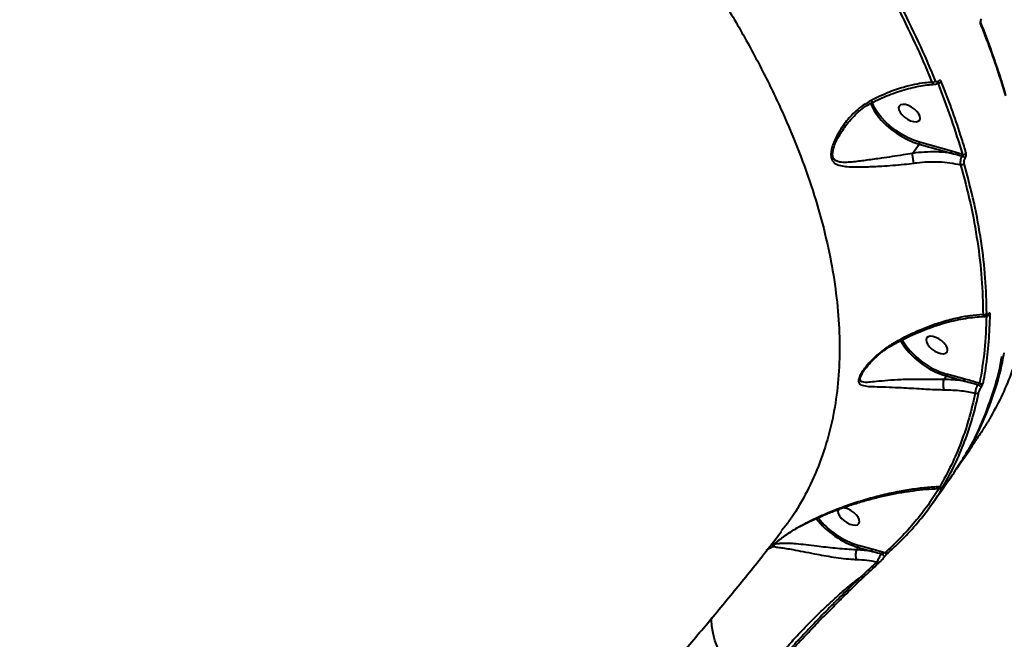
# Model space of a CAD drawing. Units: millimetres. Extents: x -36015 to -13527, y -30042 to -12977.
# Drawn here: x -28804 to -28447, y -21380 to -21155 of the extents above; entities that cross this region are included whole.
import ezdxf

# ---------------------------------------------------------------- set-up
doc = ezdxf.new("R2010")
doc.units = ezdxf.units.MM
doc.styles.add('style1', font='arialbd_0.ttf', dxfattribs={"width": 0.8})
doc.dimstyles.new('1-50', dxfattribs={"dimtxt": 1100, "dimasz": 200, "dimexe": 100, "dimexo": 0, "dimgap": 300, "dimtad": 1, "dimtxsty": 'style1', "dimcen": 300, "dimclrd": 7, "dimclre": 7, "dimclrt": 7, "dimadec": 1, "dimazin": 2, "dimtfac": 1, "dimtmove": 0, "dimatfit": 2, "dimfxl": 0, "dimlwd": 25, "dimlwe": 18, "dimarcsym": 0})

# ---------------------------------------------------------------- blocks, each defined once
blk = doc.blocks.new('*D10')
at = {"color": 7, "lineweight": 18, "transparency": 16777216}
for p, q in [((-30341.59, -20508.13), (-30341.59, -28143.5)), ((-20242.35, -21885.84), (-20242.35, -28143.5))]:
    blk.add_line(p, q, dxfattribs=at)
at = {"color": 7, "lineweight": 25, "transparency": 16777216}
blk.add_line((-30141.59, -28043.5), (-20442.35, -28043.5), dxfattribs=at)
at = {"color": 7, "transparency": 16777216}
for points in [[(-30141.59, -28010.17), (-30141.59, -28076.83), (-30341.59, -28043.5)], [(-20442.35, -28010.17), (-20442.35, -28076.83), (-20242.35, -28043.5)]]:
    blk.add_solid(points, dxfattribs=at)
at = {"layer": 'Defpoints', "color": 0, "transparency": 16777216}
for p in [(-30341.59, -20508.13), (-20242.35, -21885.84), (-20242.35, -28043.5)]:
    blk.add_point(p, dxfattribs=at)
at = {"color": 7, "transparency": 16777216, "insert": (-25587.5, -27181.87), "char_height": 1100, "attachment_point": 5, "style": 'style1'}
blk.add_mtext('10100', dxfattribs=at)
blk = doc.blocks.new('*D11')
at = {"color": 7, "lineweight": 18, "transparency": 16777216}
for p, q in [((-23569.12, -14693.67), (-32503.5, -14693.67)), ((-29073.52, -24753.06), (-32503.5, -24753.06))]:
    blk.add_line(p, q, dxfattribs=at)
at = {"color": 7, "lineweight": 25, "transparency": 16777216}
blk.add_line((-32403.5, -24553.06), (-32403.5, -14893.67), dxfattribs=at)
at = {"color": 7, "transparency": 16777216}
for points in [[(-32436.83, -14893.67), (-32370.17, -14893.67), (-32403.5, -14693.67)], [(-32436.83, -24553.06), (-32370.17, -24553.06), (-32403.5, -24753.06)]]:
    blk.add_solid(points, dxfattribs=at)
at = {"layer": 'Defpoints', "color": 0, "transparency": 16777216}
for p in [(-32403.5, -14693.67), (-23569.12, -14693.67), (-29073.52, -24753.06)]:
    blk.add_point(p, dxfattribs=at)
at = {"color": 7, "transparency": 16777216, "insert": (-33265.13, -19234.5), "char_height": 1100, "attachment_point": 5, "rotation": 90, "style": 'style1'}
blk.add_mtext('10100', dxfattribs=at)
blk = doc.blocks.new('*D12')
at = {"color": 7, "lineweight": 18, "transparency": 16777216}
for p, q in [((-31875.93, -20660), (-31875.93, -30041.5)), ((-18161.96, -21969.19), (-18161.96, -30041.5))]:
    blk.add_line(p, q, dxfattribs=at)
at = {"color": 7, "lineweight": 25, "transparency": 16777216}
blk.add_line((-31675.93, -29941.5), (-18361.96, -29941.5), dxfattribs=at)
at = {"color": 7, "transparency": 16777216}
for points in [[(-31675.93, -29908.17), (-31675.93, -29974.83), (-31875.93, -29941.5)], [(-18361.96, -29908.17), (-18361.96, -29974.83), (-18161.96, -29941.5)]]:
    blk.add_solid(points, dxfattribs=at)
at = {"layer": 'Defpoints', "color": 0, "transparency": 16777216}
for p in [(-31875.93, -20660), (-18161.96, -21969.19), (-18161.96, -29941.5)]:
    blk.add_point(p, dxfattribs=at)
at = {"color": 7, "transparency": 16777216, "insert": (-25607, -29079.87), "char_height": 1100, "attachment_point": 5, "style": 'style1'}
blk.add_mtext('13700', dxfattribs=at)
blk = doc.blocks.new('*D13')
at = {"color": 7, "lineweight": 18, "transparency": 16777216}
for p, q in [((-23378.37, -12976.92), (-34532, -12976.92)), ((-27207.5, -26253.06), (-34532, -26253.06))]:
    blk.add_line(p, q, dxfattribs=at)
at = {"color": 7, "lineweight": 25, "transparency": 16777216}
blk.add_line((-34432, -13176.92), (-34432, -26053.06), dxfattribs=at)
at = {"color": 7, "transparency": 16777216}
for points in [[(-34465.33, -13176.92), (-34398.67, -13176.92), (-34432, -12976.92)], [(-34465.33, -26053.06), (-34398.67, -26053.06), (-34432, -26253.06)]]:
    blk.add_solid(points, dxfattribs=at)
at = {"layer": 'Defpoints', "color": 0, "transparency": 16777216}
for p in [(-23378.37, -12976.92), (-34432, -26253.06), (-27207.5, -26253.06)]:
    blk.add_point(p, dxfattribs=at)
at = {"color": 7, "transparency": 16777216, "insert": (-35293.63, -19256), "char_height": 1100, "attachment_point": 5, "rotation": 90, "style": 'style1'}
blk.add_mtext('13300', dxfattribs=at)

msp = doc.modelspace()

# ---------------------------------------------------------------- linework, layer by layer
at = {"color": 7, "linetype": 'Continuous', "lineweight": 40}
for p, q in [((-28455.485, -21155.33), (-28455.489, -21155.339)), ((-28505.645, -21195.342), (-28505.322, -21194.867)), ((-28480.37, -21203.754), (-28478.058, -21200.391)), ((-28478.058, -21200.391), (-28466.36, -21203.682)), ((-28466.229, -21202.996), (-28477.927, -21199.704)), ((-28462.31, -21204.12), (-28466.229, -21202.996)), ((-28461.391, -21285.576), (-28468, -21283.716)), ((-28469.005, -21285.675), (-28469.007, -21285.678)), ((-28469.005, -21285.675), (-28468.13, -21284.403)), ((-28468.13, -21284.403), (-28461.522, -21286.262)), ((-28469.221, -21324.504), (-28469.037, -21324.246)), ((-28530.22, -21345.31), (-28530.236, -21345.11)), ((-28500.634, -21347.385), (-28500.635, -21347.388)), ((-28500.634, -21347.385), (-28500.061, -21346.552)), ((-28495.317, -21347.886), (-28500.634, -21347.385)), ((-28500.061, -21346.552), (-28495.317, -21347.886)), ((-28495.187, -21347.2), (-28499.931, -21345.865)), ((-28490.484, -21348.544), (-28495.187, -21347.2))]:
    msp.add_line(p, q, dxfattribs=at)
at = {"color": 7, "linetype": 'Continuous', "lineweight": 40, "flags": 128}
for points in [[(-28495.649, -21185.586), (-28495.206, -21186.694), (-28494.314, -21188.364), (-28493.153, -21190.06), (-28491.746, -21191.744), (-28490.124, -21193.381), (-28488.322, -21194.934), (-28486.379, -21196.372), (-28484.336, -21197.662), (-28482.239, -21198.777), (-28480.131, -21199.693), (-28478.058, -21200.391)], [(-28477.927, -21199.704), (-28480.05, -21198.984), (-28482.208, -21198.029), (-28484.35, -21196.861), (-28486.423, -21195.508), (-28488.379, -21194.005), (-28490.171, -21192.385), (-28491.755, -21190.689), (-28493.094, -21188.956), (-28494.155, -21187.228), (-28494.913, -21185.548), (-28495.027, -21185.217)], [(-28478.319, -21192.146), (-28477.811, -21191.726), (-28477.602, -21191.1), (-28477.712, -21190.319), (-28478.129, -21189.444), (-28478.821, -21188.549), (-28479.732, -21187.704), (-28480.788, -21186.979), (-28481.903, -21186.431), (-28482.987, -21186.107), (-28483.952, -21186.031), (-28484.72, -21186.21), (-28485.228, -21186.629), (-28485.436, -21187.255), (-28485.327, -21188.037), (-28484.909, -21188.911), (-28484.217, -21189.807), (-28483.306, -21190.652), (-28482.251, -21191.377), (-28481.136, -21191.924), (-28480.052, -21192.249), (-28479.087, -21192.325), (-28478.319, -21192.146)], [(-28468.392, -21276.158), (-28467.883, -21275.738), (-28467.675, -21275.112), (-28467.784, -21274.331), (-28468.202, -21273.456), (-28468.894, -21272.561), (-28469.805, -21271.716), (-28470.861, -21270.991), (-28471.976, -21270.443), (-28473.059, -21270.119), (-28474.024, -21270.043), (-28474.792, -21270.222), (-28475.301, -21270.641), (-28475.509, -21271.267), (-28475.4, -21272.049), (-28474.982, -21272.923), (-28474.29, -21273.819), (-28473.379, -21274.663), (-28472.323, -21275.389), (-28471.208, -21275.936), (-28470.125, -21276.261), (-28469.16, -21276.337), (-28468.392, -21276.158)], [(-28500.322, -21338.306), (-28499.814, -21337.887), (-28499.606, -21337.261), (-28499.715, -21336.479), (-28500.132, -21335.605), (-28500.825, -21334.71), (-28501.736, -21333.865), (-28502.791, -21333.139), (-28503.906, -21332.592), (-28504.99, -21332.267), (-28505.955, -21332.191), (-28506.723, -21332.37), (-28507.231, -21332.79), (-28507.44, -21333.416), (-28507.33, -21334.198), (-28506.913, -21335.072), (-28506.22, -21335.967), (-28505.31, -21336.812), (-28504.254, -21337.537), (-28503.139, -21338.085), (-28502.055, -21338.409), (-28501.09, -21338.485), (-28500.322, -21338.306)], [(-28533.461, -21347.62), (-28532.392, -21346.935), (-28531.045, -21346.159)], [(-28491.692, -21348.862), (-28491.463, -21348.982), (-28491.229, -21349.137), (-28491.01, -21349.314), (-28490.822, -21349.499), (-28490.681, -21349.678), (-28490.598, -21349.835), (-28490.58, -21349.959), (-28490.628, -21350.039)], [(-28498.989, -21357.065), (-28498.836, -21357.168), (-28498.678, -21357.245), (-28498.52, -21357.295), (-28498.367, -21357.314), (-28498.226, -21357.303), (-28498.1, -21357.261), (-28497.996, -21357.191), (-28497.915, -21357.094)], [(-28539.435, -21399.564), (-28541.947, -21396.856), (-28544.252, -21394.086), (-28546.33, -21391.28), (-28548.161, -21388.463), (-28549.729, -21385.661), (-28551.02, -21382.9), (-28552.021, -21380.205), (-28552.724, -21377.601), (-28553.122, -21375.11), (-28553.211, -21372.757), (-28553.169, -21371.96)]]:
    msp.add_lwpolyline(points, dxfattribs=at)
at = {"color": 7, "linetype": 'Continuous', "lineweight": 40}
for centre, radius, start, end in [((-28456.204, -21156.645), 0.594, 321.43347, 21.20395), ((-28473.149, -21176.682), 1.333, 261.14707, 323.01121), ((-28471.034, -21176.933), 1.319, 258.59721, 323.14279), ((-28471.495, -21177.76), 0.484, 323.19839, 18.95831), ((-28478.766, -21199.901), 0.862, 325.32454, 13.15991), ((-28467.069, -21203.192), 0.862, 325.32319, 13.14205), ((-28463.031, -21206.715), 2.063, 34.44122, 74.26306), ((-28461.964, -21202.917), 1.251, 253.96779, 322.42322), ((-28462.68, -21206.657), 1.249, 255.78571, 322.24533), ((-28454.401, -21261.127), 1.118, 246.44659, 320.95776), ((-28453.117, -21261.396), 1.073, 261.10697, 321.91647), ((-28453.333, -21261.898), 0.425, 322.67256, 353.7913), ((-28460.071, -21256.59), 28.957, 211.25566, 253.84012), ((-28460.083, -21256.623), 28.226, 211.27509, 253.7114), ((-28468.84, -21283.912), 0.862, 325.33273, 13.13982), ((-28462.23, -21285.772), 0.861, 325.30317, 13.16938), ((-28455.558, -21286.178), 1.058, 239.66284, 320.47657), ((-28457.165, -21289.675), 1.049, 241.52814, 320.49542), ((-28457.198, -21289.315), 1.815, 23.82879, 74.02555), ((-28469.985, -21323.769), 0.956, 235.2695, 320.38879), ((-28469.818, -21324.123), 0.792, 297.1011, 324.27661), ((-28491.276, -21317.536), 30.317, 217.54168, 253.15579), ((-28491.296, -21317.557), 29.595, 217.95286, 253.0377), ((-28532.383, -21344.033), 2.512, 302.18288, 329.44891), ((-28500.77, -21346.061), 0.862, 325.32843, 13.14412), ((-28496.026, -21347.396), 0.862, 325.32319, 13.14205), ((-28489.894, -21347.9), 0.873, 227.47532, 320.89033), ((-28492.72, -21351.137), 0.835, 228.05458, 320.19675)]:
    msp.add_arc(centre, radius, start, end, dxfattribs=at)
for points, knots in [([(-28758.972, -20947.488), (-28753.663, -20950.828), (-28743.04, -20957.511), (-28727.4, -20968.052), (-28712.025, -20978.935), (-28696.77, -20990.323), (-28681.681, -21002.203), (-28666.807, -21014.564), (-28652.392, -21027.207), (-28638.012, -21040.527), (-28623.767, -21054.536), (-28609.753, -21069.226), (-28596.451, -21084.108), (-28583.926, -21099.112), (-28572.235, -21114.167), (-28561.436, -21129.209), (-28551.56, -21144.212), (-28542.605, -21159.151), (-28534.577, -21173.996), (-28527.513, -21188.677), (-28521.448, -21203.126), (-28516.414, -21217.282), (-28512.437, -21231.116), (-28509.501, -21244.612), (-28507.602, -21257.741), (-28506.748, -21270.443), (-28506.943, -21282.657), (-28508.222, -21294.557), (-28510.666, -21306.072), (-28514.29, -21317.158), (-28519.134, -21327.519), (-28523.703, -21335.345), (-28527.039, -21339.437), (-28527.978, -21340.589)], [0, 0, 0, 0, 0.029349, 0.058733, 0.0881171, 0.1174661, 0.1480184, 0.1786107, 0.2092028, 0.2397552, 0.2733778, 0.3071073, 0.3408906, 0.374674, 0.4084025, 0.4420248, 0.475536, 0.5091532, 0.5428242, 0.5764953, 0.610112, 0.6436226, 0.6770536, 0.7105904, 0.7441811, 0.7777714, 0.8113076, 0.8447385, 0.8800452, 0.9153833, 0.9506898, 0.9861134, 1, 1, 1, 1]), ([(-28507.211, -21113.903), (-28504.206, -21118.682), (-28498.196, -21128.238), (-28490.125, -21142.524), (-28482.787, -21156.738), (-28477.284, -21168.57), (-28474.35, -21175.608), (-28473.354, -21177.999)], [0, 0, 0, 0, 0.2203115, 0.4406212, 0.6630839, 0.8855465, 1, 1, 1, 1]), ([(-28472.084, -21177.484), (-28473.083, -21175.088), (-28476.005, -21168.078), (-28481.475, -21156.311), (-28488.795, -21142.113), (-28496.899, -21127.749), (-28502.98, -21118.077), (-28506.021, -21113.242)], [0, 0, 0, 0, 0.11445329, 0.33476463, 0.55507439, 0.77753834, 1, 1, 1, 1]), ([(-28455.534, -21155.056), (-28455.61, -21155.221), (-28455.757, -21155.542), (-28455.856, -21156.093), (-28455.861, -21156.612), (-28455.78, -21156.881), (-28455.74, -21157.016)], [0, 0, 0, 0, 0.2591816, 0.5021785, 0.7511369, 1, 1, 1, 1]), ([(-28455.646, -21156.44), (-28455.646, -21156.44), (-28455.646, -21156.44), (-28455.672, -21156.358), (-28455.688, -21156.205), (-28455.683, -21155.98), (-28455.639, -21155.722), (-28455.565, -21155.489), (-28455.51, -21155.382), (-28455.488, -21155.339)], [0, 0, 0, 0, 0.02476897, 0.18265176, 0.33361399, 0.50660734, 0.69608462, 0.87661792, 1, 1, 1, 1]), ([(-28455.74, -21157.016), (-28455.562, -21157.462), (-28454.673, -21159.692), (-28452.572, -21165.176), (-28449.638, -21173.417), (-28447.702, -21179.785), (-28446.733, -21182.971)], [0, 0, 0, 0, 0.0507721, 0.2538574, 0.6266977, 1, 1, 1, 1]), ([(-28446.642, -21182.425), (-28446.743, -21182.061), (-28447.539, -21179.21), (-28449.284, -21173.787), (-28451.916, -21166.156), (-28454.057, -21160.365), (-28455.393, -21157.106), (-28455.666, -21156.439)], [0, 0, 0, 0, 0.0430024, 0.3364693, 0.630571, 0.9244087, 1, 1, 1, 1]), ([(-28473.354, -21177.999), (-28474.221, -21178.061), (-28476.273, -21178.206), (-28479.731, -21178.794), (-28484.221, -21179.928), (-28489.5, -21181.735), (-28493.452, -21183.644), (-28495.454, -21184.61)], [0, 0, 0, 0, 0.13016344, 0.30813692, 0.48827257, 0.74084814, 1, 1, 1, 1]), ([(-28494.706, -21185.191), (-28494.4, -21185.034), (-28493.042, -21184.337), (-28490.606, -21183.27), (-28487.42, -21182.003), (-28484.243, -21180.933), (-28481.112, -21180.059), (-28478.058, -21179.387), (-28475.148, -21178.96), (-28473.24, -21178.741), (-28472.369, -21178.741), (-28472.365, -21178.741)], [0, 0, 0, 0, 0.0392321, 0.1738483, 0.3100986, 0.447618, 0.5859304, 0.7244677, 0.862475, 0.9994166, 1, 1, 1, 1]), ([(-28473.354, -21177.999), (-28473.319, -21178.06), (-28473.177, -21178.307), (-28472.859, -21178.586), (-28472.54, -21178.741), (-28472.375, -21178.696), (-28472.371, -21178.695)], [0, 0, 0, 0, 0.1424945, 0.5726905, 0.9907703, 1, 1, 1, 1]), ([(-28472.335, -21178.665), (-28472.23, -21178.665), (-28471.938, -21178.665), (-28471.504, -21178.443), (-28471.245, -21178.176), (-28471.116, -21178.044)], [0, 0, 0, 0, 0.22022084, 0.61224253, 1, 1, 1, 1]), ([(-28471.038, -21177.602), (-28471.128, -21177.689), (-28471.307, -21177.862), (-28471.589, -21177.933), (-28471.842, -21177.852), (-28472.002, -21177.668), (-28472.068, -21177.521), (-28472.084, -21177.484)], [0, 0, 0, 0, 0.2263681, 0.452693, 0.6823782, 0.920744, 1, 1, 1, 1]), ([(-28471.294, -21178.225), (-28469.605, -21182.591), (-28466.223, -21191.332), (-28463.615, -21199.854), (-28462.31, -21204.12)], [0, 0, 0, 0, 0.4994486, 1, 1, 1, 1]), ([(-28471.109, -21178.051), (-28471.093, -21178.037), (-28471.074, -21178.02), (-28471.085, -21178.026), (-28471.086, -21178.027)], [0, 0, 0, 0, 0.8803832, 1, 1, 1, 1]), ([(-28469.979, -21177.724), (-28469.995, -21177.686), (-28470.061, -21177.535), (-28470.223, -21177.35), (-28470.48, -21177.269), (-28470.765, -21177.34), (-28470.947, -21177.515), (-28471.038, -21177.602)], [0, 0, 0, 0, 0.0795957, 0.31948102, 0.54980712, 0.77488768, 1, 1, 1, 1]), ([(-28460.973, -21203.68), (-28461.1, -21203.248), (-28461.734, -21201.09), (-28463.395, -21195.73), (-28466.164, -21187.535), (-28468.706, -21180.996), (-28469.979, -21177.724)], [0, 0, 0, 0, 0.050771, 0.2538564, 0.6266986, 1, 1, 1, 1]), ([(-28495.454, -21184.61), (-28496.404, -21185.161), (-28498.304, -21186.263), (-28501.497, -21188.866), (-28504.873, -21192.497), (-28507.605, -21196.729), (-28509.11, -21200.075), (-28509.764, -21202.28), (-28510.034, -21204.009), (-28509.906, -21205.608), (-28509.266, -21206.822), (-28508.308, -21207.59), (-28506.837, -21208.196), (-28504.77, -21208.558), (-28501.46, -21208.704), (-28497.128, -21208.647), (-28492.194, -21208.394), (-28487.594, -21208.094), (-28483.624, -21207.765), (-28481.065, -21207.448), (-28479.857, -21207.299)], [0, 0, 0, 0, 0.0519295, 0.1038893, 0.1951549, 0.2864007, 0.3437013, 0.3731313, 0.4024725, 0.4366819, 0.4671111, 0.4969771, 0.5269682, 0.5808923, 0.6349546, 0.7265877, 0.8181318, 0.8810549, 0.9438912, 1, 1, 1, 1]), ([(-28505.72, -21195.287), (-28505.517, -21194.973), (-28504.789, -21193.842), (-28503.237, -21191.934), (-28501.102, -21189.649), (-28498.697, -21187.605), (-28496.569, -21186.094), (-28495.187, -21185.401), (-28494.704, -21185.159)], [0, 0, 0, 0, 0.0745678, 0.2683501, 0.4847302, 0.6948938, 0.8936267, 1, 1, 1, 1]), ([(-28495.454, -21184.61), (-28495.44, -21184.627), (-28495.298, -21184.799), (-28495.05, -21185.041), (-28494.819, -21185.183), (-28494.759, -21185.123), (-28494.748, -21185.112)], [0, 0, 0, 0, 0.0463277, 0.464848, 0.8989519, 1, 1, 1, 1]), ([(-28480.373, -21203.76), (-28480.373, -21203.76), (-28481.531, -21203.904), (-28484.001, -21204.414), (-28487.807, -21204.945), (-28492.235, -21205.59), (-28496.995, -21206.278), (-28501.188, -21206.798), (-28504.412, -21207.072), (-28506.518, -21207.01), (-28507.939, -21206.632), (-28508.812, -21206.02), (-28509.36, -21205.071), (-28509.416, -21203.603), (-28509.081, -21201.999), (-28508.339, -21199.907), (-28507.27, -21197.609), (-28506.118, -21196.002), (-28505.645, -21195.342)], [0, 0, 0, 0, 0.0000414, 0.0754237, 0.1611125, 0.2469177, 0.3721158, 0.4974101, 0.5695886, 0.6415534, 0.6891789, 0.7172327, 0.7540929, 0.7957726, 0.8332177, 0.8708361, 0.9469606, 1, 1, 1, 1]), ([(-28479.857, -21207.299), (-28479.868, -21207.269), (-28479.915, -21207.135), (-28480.023, -21206.769), (-28480.17, -21206.117), (-28480.299, -21205.278), (-28480.377, -21204.439), (-28480.374, -21203.986), (-28480.373, -21203.76)], [0, 0, 0, 0, 0.0350519, 0.1552901, 0.3664631, 0.5776338, 0.7888386, 1, 1, 1, 1]), ([(-28480.37, -21203.754), (-28480.371, -21203.755), (-28480.372, -21203.757), (-28480.373, -21203.759), (-28480.373, -21203.76)], [0, 0, 0, 0, 0.6576382, 1, 1, 1, 1]), ([(-28466.36, -21203.682), (-28467.808, -21203.522), (-28470.618, -21203.213), (-28474.977, -21203.224), (-28478.215, -21203.469), (-28480.022, -21203.708), (-28480.37, -21203.754)], [0, 0, 0, 0, 0.3208297, 0.6223581, 0.9272313, 1, 1, 1, 1]), ([(-28466.36, -21203.682), (-28466.076, -21203.756), (-28464.775, -21204.092), (-28463.482, -21204.45), (-28462.471, -21204.729)], [0, 0, 0, 0, 0.218542, 1, 1, 1, 1]), ([(-28462.471, -21204.729), (-28462.496, -21204.776), (-28462.644, -21205.053), (-28462.876, -21205.632), (-28463.065, -21206.459), (-28463.119, -21207.258), (-28463.031, -21207.664), (-28462.987, -21207.868)], [0, 0, 0, 0, 0.0485349, 0.2867439, 0.5247007, 0.7623106, 1, 1, 1, 1]), ([(-28462.31, -21204.12), (-28462.306, -21204.159), (-28462.298, -21204.237), (-28462.325, -21204.392), (-28462.378, -21204.553), (-28462.433, -21204.666), (-28462.465, -21204.72), (-28462.471, -21204.729)], [0, 0, 0, 0, 0.238324, 0.4769035, 0.7150148, 0.9522976, 1, 1, 1, 1]), ([(-28461.329, -21205.548), (-28461.313, -21205.52), (-28461.221, -21205.356), (-28461.073, -21205.013), (-28460.947, -21204.521), (-28460.902, -21204.044), (-28460.949, -21203.802), (-28460.973, -21203.68)], [0, 0, 0, 0, 0.04789, 0.2855886, 0.523647, 0.7617466, 1, 1, 1, 1]), ([(-28479.857, -21207.299), (-28479.527, -21207.255), (-28477.84, -21207.028), (-28474.789, -21206.783), (-28470.755, -21206.785), (-28466.777, -21207.108), (-28464.255, -21207.613), (-28462.987, -21207.868)], [0, 0, 0, 0, 0.05639, 0.2882899, 0.5227719, 0.7600037, 1, 1, 1, 1]), ([(-28462.987, -21207.868), (-28461.736, -21212.582), (-28459.234, -21222.012), (-28456.753, -21235.761), (-28455.14, -21249.218), (-28454.945, -21257.84), (-28454.848, -21262.152)], [0, 0, 0, 0, 0.2485955, 0.4971914, 0.7485974, 1, 1, 1, 1]), ([(-28461.692, -21207.421), (-28461.715, -21207.3), (-28461.761, -21207.057), (-28461.714, -21206.581), (-28461.587, -21206.087), (-28461.438, -21205.741), (-28461.345, -21205.576), (-28461.329, -21205.548)], [0, 0, 0, 0, 0.2378025, 0.475539, 0.7135164, 0.9514979, 1, 1, 1, 1]), ([(-28453.533, -21261.831), (-28453.628, -21257.559), (-28453.819, -21249.014), (-28455.413, -21235.583), (-28457.891, -21221.758), (-28460.425, -21212.2), (-28461.692, -21207.421)], [0, 0, 0, 0, 0.24859377, 0.49718869, 0.74859307, 1, 1, 1, 1]), ([(-28454.848, -21262.152), (-28456.44, -21262.276), (-28459.623, -21262.526), (-28464.825, -21263.528), (-28470.034, -21264.942), (-28475.203, -21266.754), (-28480.163, -21268.853), (-28484.305, -21270.902), (-28486.756, -21272.293), (-28487.564, -21272.752)], [0, 0, 0, 0, 0.1619216, 0.3238386, 0.4936341, 0.6385934, 0.7839127, 0.9287401, 1, 1, 1, 1]), ([(-28454.848, -21262.152), (-28454.806, -21262.265), (-28454.701, -21262.548), (-28454.469, -21262.802), (-28454.251, -21262.813), (-28454.163, -21262.818)], [0, 0, 0, 0, 0.2851666, 0.7111037, 1, 1, 1, 1]), ([(-28454.741, -21286.851), (-28454.675, -21286.502), (-28454.341, -21284.756), (-28453.528, -21279.872), (-28452.591, -21272.041), (-28452.379, -21265.387), (-28452.272, -21262.057)], [0, 0, 0, 0, 0.0441444, 0.2207179, 0.6100155, 1, 1, 1, 1]), ([(-28454.147, -21262.818), (-28454.104, -21262.822), (-28453.928, -21262.836), (-28453.631, -21262.71), (-28453.292, -21262.499), (-28453.103, -21262.27), (-28453.003, -21262.149)], [0, 0, 0, 0, 0.0882138, 0.3620802, 0.6615765, 1, 1, 1, 1]), ([(-28452.91, -21261.944), (-28452.982, -21262.024), (-28453.127, -21262.184), (-28453.306, -21262.266), (-28453.446, -21262.227), (-28453.522, -21262.071), (-28453.53, -21261.9), (-28453.533, -21261.831)], [0, 0, 0, 0, 0.1920369, 0.383584, 0.5901389, 0.8340481, 1, 1, 1, 1]), ([(-28453, -21262.164), (-28452.983, -21262.143), (-28452.95, -21262.105), (-28452.946, -21262.102), (-28452.945, -21262.101)], [0, 0, 0, 0, 0.5271195, 1, 1, 1, 1]), ([(-28452.272, -21262.057), (-28452.275, -21261.986), (-28452.281, -21261.81), (-28452.359, -21261.651), (-28452.503, -21261.613), (-28452.687, -21261.698), (-28452.835, -21261.862), (-28452.91, -21261.944)], [0, 0, 0, 0, 0.1655564, 0.4120224, 0.6200324, 0.8096208, 1, 1, 1, 1]), ([(-28487.217, -21272.963), (-28486.849, -21272.751), (-28485.416, -21271.922), (-28482.846, -21270.625), (-28479.501, -21269.067), (-28476.062, -21267.654), (-28472.557, -21266.386), (-28469.015, -21265.282), (-28465.487, -21264.365), (-28462.013, -21263.647), (-28458.643, -21263.153), (-28456.016, -21262.888), (-28454.575, -21262.865), (-28454.165, -21262.858)], [0, 0, 0, 0, 0.0322714, 0.1257809, 0.2220887, 0.3213166, 0.4233928, 0.5280327, 0.6345076, 0.7415574, 0.8491094, 0.9570377, 1, 1, 1, 1]), ([(-28453.649, -21262.707), (-28453.791, -21266.838), (-28454.08, -21275.23), (-28455.415, -21283.097), (-28456.092, -21287.091)], [0, 0, 0, 0, 0.4922342, 1, 1, 1, 1]), ([(-28439.618, -21266.001), (-28440.32, -21269.044), (-28441.724, -21275.131), (-28444.667, -21283.811), (-28448.173, -21292.178), (-28451.066, -21297.419), (-28452.513, -21300.04)], [0, 0, 0, 0, 0.2490972, 0.4981941, 0.7490962, 1, 1, 1, 1]), ([(-28487.564, -21272.752), (-28488.899, -21273.605), (-28491.567, -21275.31), (-28494.816, -21278.238), (-28497.067, -21280.735), (-28498.455, -21282.618), (-28499.371, -21284.119), (-28499.986, -21285.598), (-28500.007, -21286.902), (-28499.071, -21287.779), (-28497.087, -21288.179), (-28494.011, -21288.283), (-28490.141, -21288.401), (-28485.888, -21288.55), (-28481.781, -21288.779), (-28478.237, -21288.996), (-28474.807, -21289.203), (-28471.719, -21289.357), (-28469.795, -21289.384), (-28468.901, -21289.397)], [0, 0, 0, 0, 0.0760754, 0.152137, 0.2132062, 0.2445018, 0.275716, 0.3130141, 0.3506352, 0.4012605, 0.4758029, 0.5507657, 0.6417667, 0.7326389, 0.7938307, 0.8549375, 0.9055419, 0.9561037, 1, 1, 1, 1]), ([(-28497.792, -21282.211), (-28497.577, -21281.912), (-28497.045, -21281.169), (-28495.956, -21279.89), (-28494.451, -21278.33), (-28492.522, -21276.559), (-28490.177, -21274.764), (-28488.363, -21273.519), (-28487.335, -21272.995), (-28487.24, -21272.946)], [0, 0, 0, 0, 0.0866037, 0.2148663, 0.3657213, 0.5490405, 0.7648753, 0.9782431, 1, 1, 1, 1]), ([(-28487.564, -21272.752), (-28487.547, -21272.769), (-28487.425, -21272.89), (-28487.285, -21273), (-28487.247, -21272.942), (-28487.237, -21272.927)], [0, 0, 0, 0, 0.1121346, 0.7759798, 1, 1, 1, 1]), ([(-28464.543, -21317.941), (-28463.33, -21316.225), (-28459.813, -21311.249), (-28455.26, -21302.293), (-28450.902, -21291.132), (-28448.266, -21282.383), (-28447.409, -21277.154), (-28447.228, -21276.045)], [0, 0, 0, 0, 0.1411114, 0.4090141, 0.6693559, 0.9298957, 1, 1, 1, 1]), ([(-28448.18, -21277.382), (-28448.323, -21278.287), (-28449.138, -21283.443), (-28451.777, -21292.228), (-28455.946, -21303.048), (-28460.576, -21312.161), (-28464.004, -21317.277), (-28465.553, -21319.589)], [0, 0, 0, 0, 0.0566785, 0.3230693, 0.5892435, 0.8143688, 1, 1, 1, 1]), ([(-28469.007, -21285.678), (-28469.007, -21285.678), (-28469.829, -21285.678), (-28471.699, -21285.71), (-28474.615, -21285.678), (-28477.902, -21285.657), (-28481.306, -21285.678), (-28485.289, -21285.784), (-28489.45, -21286.054), (-28493.27, -21286.4), (-28496.357, -21286.759), (-28498.141, -21286.749), (-28499.019, -21286.404), (-28499.379, -21285.998), (-28499.415, -21285.466), (-28499.239, -21284.682), (-28498.834, -21283.744), (-28498.223, -21282.822), (-28497.951, -21282.412)], [0, 0, 0, 0, 0.0000166, 0.0573454, 0.1248695, 0.1924633, 0.2756923, 0.359027, 0.483511, 0.6081385, 0.7083678, 0.8079472, 0.83997, 0.8718695, 0.9101552, 0.9176184, 0.9633433, 1, 1, 1, 1]), ([(-28497.951, -21282.412), (-28497.929, -21282.374), (-28497.887, -21282.304), (-28497.831, -21282.233), (-28497.805, -21282.2)], [0, 0, 0, 0, 0.5405493, 1, 1, 1, 1]), ([(-28468.901, -21289.397), (-28468.912, -21289.371), (-28468.984, -21289.206), (-28469.105, -21288.793), (-28469.211, -21288.061), (-28469.233, -21287.215), (-28469.17, -21286.368), (-28469.061, -21285.908), (-28469.007, -21285.678)], [0, 0, 0, 0, 0.0319347, 0.2048608, 0.4036709, 0.6024635, 0.8012224, 1, 1, 1, 1]), ([(-28461.522, -21286.262), (-28461.817, -21286.22), (-28464.245, -21285.871), (-28466.779, -21285.767), (-28469.005, -21285.675)], [0, 0, 0, 0, 0.1214222, 1, 1, 1, 1]), ([(-28461.522, -21286.262), (-28461.209, -21286.344), (-28459.595, -21286.764), (-28457.991, -21287.21), (-28456.699, -21287.57)], [0, 0, 0, 0, 0.19413687, 1, 1, 1, 1]), ([(-28456.092, -21287.091), (-28457.549, -21286.672), (-28459.317, -21286.164), (-28461.081, -21285.663), (-28461.391, -21285.576)], [0, 0, 0, 0, 0.8242629, 1, 1, 1, 1]), ([(-28456.092, -21287.091), (-28456.142, -21287.117), (-28456.238, -21287.169), (-28456.407, -21287.291), (-28456.557, -21287.42), (-28456.653, -21287.518), (-28456.691, -21287.561), (-28456.699, -21287.57)], [0, 0, 0, 0, 0.2946468, 0.5739649, 0.8144364, 0.9602325, 1, 1, 1, 1]), ([(-28455.538, -21288.582), (-28455.454, -21288.446), (-28455.274, -21288.156), (-28455.028, -21287.668), (-28454.829, -21287.195), (-28454.771, -21286.966), (-28454.741, -21286.851)], [0, 0, 0, 0, 0.2213477, 0.4743642, 0.7373369, 1, 1, 1, 1]), ([(-28457.665, -21290.597), (-28458.365, -21293.633), (-28459.766, -21299.705), (-28462.702, -21308.364), (-28466.2, -21316.711), (-28469.086, -21321.94), (-28470.53, -21324.554)], [0, 0, 0, 0, 0.2490982, 0.4981948, 0.7490971, 1, 1, 1, 1]), ([(-28469.248, -21324.378), (-28467.812, -21321.777), (-28464.939, -21316.574), (-28461.435, -21308.232), (-28458.477, -21299.537), (-28457.062, -21293.407), (-28456.355, -21290.342)], [0, 0, 0, 0, 0.2490939, 0.4981919, 0.7490975, 1, 1, 1, 1]), ([(-28468.901, -21289.397), (-28466.795, -21289.456), (-28462.915, -21289.564), (-28459.313, -21290.273), (-28457.665, -21290.597)], [0, 0, 0, 0, 0.5425566, 1, 1, 1, 1]), ([(-28456.699, -21287.57), (-28456.825, -21287.8), (-28457.097, -21288.292), (-28457.424, -21289.142), (-28457.645, -21289.98), (-28457.658, -21290.392), (-28457.665, -21290.597)], [0, 0, 0, 0, 0.2241135, 0.4807193, 0.7415288, 1, 1, 1, 1]), ([(-28456.355, -21290.342), (-28456.324, -21290.226), (-28456.262, -21289.993), (-28456.057, -21289.51), (-28455.805, -21289.013), (-28455.622, -21288.718), (-28455.538, -21288.582)], [0, 0, 0, 0, 0.2632832, 0.5266232, 0.781291, 1, 1, 1, 1]), ([(-28452.513, -21300.04), (-28452.634, -21300.244), (-28452.815, -21300.548), (-28453.167, -21301.108), (-28453.417, -21301.5), (-28453.591, -21301.767), (-28453.67, -21301.888), (-28453.687, -21301.913)], [0, 0, 0, 0, 0.445609, 0.6623188, 0.8364543, 0.965716, 1, 1, 1, 1]), ([(-28454.932, -21303.873), (-28455.107, -21304.157), (-28455.81, -21305.297), (-28456.552, -21306.409), (-28457.109, -21307.244)], [0, 0, 0, 0, 0.2492414, 1, 1, 1, 1]), ([(-28453.687, -21301.913), (-28453.705, -21301.94), (-28453.787, -21302.066), (-28453.969, -21302.345), (-28454.234, -21302.76), (-28454.606, -21303.347), (-28454.802, -21303.663), (-28454.932, -21303.873)], [0, 0, 0, 0, 0.03492, 0.1619974, 0.3362907, 0.5592095, 1, 1, 1, 1]), ([(-28464.412, -21318.03), (-28462.83, -21315.736), (-28460.366, -21312.164), (-28457.977, -21308.535), (-28457.122, -21307.236)], [0, 0, 0, 0, 0.6420211, 1, 1, 1, 1]), ([(-28472.966, -21330.281), (-28470.608, -21326.957), (-28468.099, -21323.42), (-28465.642, -21319.844), (-28465.495, -21319.628)], [0, 0, 0, 0, 0.9398611, 1, 1, 1, 1]), ([(-28470.53, -21324.554), (-28472.199, -21324.65), (-28475.619, -21324.845), (-28481.036, -21325.54), (-28486.727, -21326.546), (-28492.606, -21327.887), (-28498.512, -21329.531), (-28504.383, -21331.454), (-28510.252, -21333.695), (-28516.246, -21336.295), (-28520.276, -21338.448), (-28522.29, -21339.524)], [0, 0, 0, 0, 0.1079562, 0.2212626, 0.3345694, 0.449783, 0.5649846, 0.6720699, 0.7791293, 0.8896209, 1, 1, 1, 1]), ([(-28522.203, -21339.511), (-28521.269, -21339.002), (-28519.224, -21337.888), (-28515.954, -21336.317), (-28512.317, -21334.715), (-28508.358, -21333.133), (-28504.138, -21331.608), (-28499.722, -21330.192), (-28495.215, -21328.924), (-28490.625, -21327.813), (-28485.966, -21326.87), (-28481.286, -21326.102), (-28476.699, -21325.558), (-28473.005, -21325.257), (-28470.919, -21325.225), (-28470.242, -21325.215)], [0, 0, 0, 0, 0.0514865, 0.1127957, 0.1787635, 0.250435, 0.329856, 0.4116858, 0.4965687, 0.5843489, 0.6748112, 0.7686371, 0.863007, 0.9556046, 1, 1, 1, 1]), ([(-28470.819, -21325.228), (-28472.108, -21327.23), (-28474.794, -21331.398), (-28479.475, -21337.337), (-28484.679, -21343.159), (-28488.549, -21346.749), (-28490.484, -21348.544)], [0, 0, 0, 0, 0.234713, 0.4888761, 0.7444359, 1, 1, 1, 1]), ([(-28489.216, -21348.451), (-28488.963, -21348.224), (-28487.694, -21347.088), (-28484.485, -21344.065), (-28479.851, -21339.18), (-28474.303, -21332.449), (-28471.009, -21327.399), (-28469.175, -21324.586)], [0, 0, 0, 0, 0.03216522, 0.16083437, 0.41839577, 0.67595615, 1, 1, 1, 1]), ([(-28470.53, -21324.554), (-28470.531, -21324.611), (-28470.538, -21324.913), (-28470.477, -21325.217), (-28470.294, -21325.197), (-28470.243, -21325.192)], [0, 0, 0, 0, 0.1441554, 0.7598915, 1, 1, 1, 1]), ([(-28470.239, -21325.218), (-28470.181, -21325.217), (-28470.046, -21325.212), (-28469.858, -21325.141), (-28469.695, -21325.045), (-28469.587, -21324.954), (-28469.505, -21324.871), (-28469.406, -21324.754), (-28469.322, -21324.646), (-28469.226, -21324.512), (-28469.221, -21324.504)], [0, 0, 0, 0, 0.1007471, 0.2363008, 0.3512704, 0.4441977, 0.531744, 0.6709473, 0.9801007, 1, 1, 1, 1]), ([(-28469.206, -21324.483), (-28469.26, -21324.556), (-28469.366, -21324.7), (-28469.457, -21324.803), (-28469.472, -21324.782), (-28469.373, -21324.593), (-28469.268, -21324.413), (-28469.248, -21324.378)], [0, 0, 0, 0, 0.1456189, 0.2899227, 0.5320508, 0.9097903, 1, 1, 1, 1]), ([(-28469.227, -21324.514), (-28469.194, -21324.468), (-28469.118, -21324.364), (-28469.068, -21324.302), (-28469.07, -21324.305), (-28469.071, -21324.306)], [0, 0, 0, 0, 0.3751773, 0.8675944, 1, 1, 1, 1]), ([(-28469.175, -21324.586), (-28469.151, -21324.548), (-28469.037, -21324.36), (-28468.931, -21324.169), (-28468.948, -21324.151), (-28469.042, -21324.261), (-28469.151, -21324.409), (-28469.206, -21324.483)], [0, 0, 0, 0, 0.0951065, 0.4719805, 0.7157985, 0.8572142, 1, 1, 1, 1]), ([(-28678.783, -21496.714), (-28677.331, -21495.532), (-28671.424, -21490.725), (-28661.258, -21482.038), (-28648.29, -21470.65), (-28635.53, -21458.998), (-28622.964, -21447.107), (-28610.601, -21434.972), (-28598.442, -21422.599), (-28586.491, -21409.99), (-28574.751, -21397.148), (-28563.227, -21384.077), (-28551.918, -21370.781), (-28540.837, -21357.257), (-28532.854, -21347.187), (-28528.573, -21341.622), (-28527.853, -21340.686)], [0, 0, 0, 0, 0.0258995, 0.1053694, 0.184893, 0.2644733, 0.3441143, 0.4238184, 0.5035894, 0.5834307, 0.6633457, 0.7433356, 0.8234036, 0.9035521, 0.9837841, 1, 1, 1, 1]), ([(-28522.29, -21339.524), (-28523.688, -21340.361), (-28525.609, -21341.511), (-28527.76, -21343.056), (-28529.11, -21344.083), (-28530.282, -21345.06), (-28531.109, -21345.872), (-28531.068, -21346.054), (-28531.045, -21346.159)], [0, 0, 0, 0, 0.3030736, 0.4164327, 0.5295202, 0.668763, 0.8085515, 1, 1, 1, 1]), ([(-28527.396, -21342.837), (-28527.245, -21342.728), (-28526.664, -21342.303), (-28525.45, -21341.492), (-28523.87, -21340.484), (-28522.73, -21339.842), (-28522.195, -21339.54)], [0, 0, 0, 0, 0.09998975, 0.38768583, 0.71232199, 1, 1, 1, 1]), ([(-28522.29, -21339.524), (-28522.28, -21339.528), (-28522.241, -21339.54), (-28522.224, -21339.514), (-28522.212, -21339.495)], [0, 0, 0, 0, 0.26442156, 1, 1, 1, 1]), ([(-28530.291, -21345.163), (-28530.288, -21345.159), (-28530.28, -21345.149), (-28530.07, -21344.937), (-28529.651, -21344.567), (-28528.972, -21344.012), (-28528.224, -21343.431), (-28527.65, -21343.02), (-28527.396, -21342.837)], [0, 0, 0, 0, 0.0944674, 0.245613, 0.4250567, 0.6220176, 0.8321551, 1, 1, 1, 1]), ([(-28531.045, -21346.159), (-28530.795, -21346.23), (-28530.293, -21346.373), (-28528.518, -21346.529), (-28526.331, -21346.868), (-28523.574, -21347.349), (-28520.126, -21348.026), (-28516.318, -21348.777), (-28512.561, -21349.472), (-28509.022, -21350.057), (-28505.398, -21350.542), (-28502.603, -21350.804), (-28501.078, -21350.879), (-28500.703, -21350.898)], [0, 0, 0, 0, 0.1071399, 0.2145783, 0.3113497, 0.4080917, 0.5217524, 0.6352965, 0.7192635, 0.8031766, 0.8878195, 0.9724026, 1, 1, 1, 1]), ([(-28500.635, -21347.388), (-28500.636, -21347.388), (-28500.963, -21347.388), (-28502.461, -21347.336), (-28505.054, -21347.193), (-28508.506, -21346.872), (-28511.866, -21346.492), (-28515.474, -21346.046), (-28519.15, -21345.6), (-28522.516, -21345.256), (-28525.249, -21345.095), (-28527.453, -21345.066), (-28529.308, -21345.226), (-28529.916, -21345.282), (-28530.22, -21345.31)], [0, 0, 0, 0, 0.0000129, 0.026507, 0.109101, 0.1917759, 0.2751708, 0.3586337, 0.4732202, 0.5879356, 0.6862704, 0.784626, 0.8924873, 1, 1, 1, 1]), ([(-28500.703, -21350.898), (-28500.713, -21350.867), (-28500.752, -21350.748), (-28500.838, -21350.399), (-28500.92, -21349.767), (-28500.92, -21348.922), (-28500.829, -21348.076), (-28500.7, -21347.617), (-28500.635, -21347.388)], [0, 0, 0, 0, 0.0343037, 0.1365104, 0.3523757, 0.5682807, 0.7841449, 1, 1, 1, 1]), ([(-28495.317, -21347.886), (-28495.033, -21347.96), (-28493.821, -21348.275), (-28492.615, -21348.608), (-28491.692, -21348.862)], [0, 0, 0, 0, 0.2343036, 1, 1, 1, 1]), ([(-28500.703, -21350.898), (-28499.439, -21350.971), (-28496.9, -21351.117), (-28494.489, -21351.544), (-28493.278, -21351.758)], [0, 0, 0, 0, 0.4978659, 1, 1, 1, 1]), ([(-28491.692, -21348.862), (-28491.833, -21349.085), (-28492.118, -21349.535), (-28492.573, -21350.328), (-28493, -21351.134), (-28493.186, -21351.551), (-28493.278, -21351.758)], [0, 0, 0, 0, 0.2147157, 0.4348125, 0.7188383, 1, 1, 1, 1]), ([(-28492.079, -21351.672), (-28491.962, -21351.56), (-28491.73, -21351.34), (-28491.325, -21350.897), (-28490.94, -21350.446), (-28490.729, -21350.171), (-28490.628, -21350.039)], [0, 0, 0, 0, 0.297443, 0.5890467, 0.8028213, 1, 1, 1, 1]), ([(-28490.484, -21348.544), (-28490.612, -21348.551), (-28490.85, -21348.563), (-28491.193, -21348.633), (-28491.446, -21348.717), (-28491.588, -21348.788), (-28491.654, -21348.831), (-28491.68, -21348.852), (-28491.692, -21348.862)], [0, 0, 0, 0, 0.34821392, 0.64916022, 0.84448652, 0.93414209, 0.96958641, 1, 1, 1, 1]), ([(-28490.628, -21350.039), (-28490.604, -21350.008), (-28490.497, -21349.866), (-28490.266, -21349.575), (-28489.915, -21349.164), (-28489.53, -21348.746), (-28489.324, -21348.552), (-28489.216, -21348.451)], [0, 0, 0, 0, 0.0490946, 0.2179251, 0.4266333, 0.7022053, 1, 1, 1, 1]), ([(-28493.278, -21351.758), (-28494.136, -21352.541), (-28495.865, -21354.118), (-28497.943, -21356.078), (-28498.989, -21357.065)], [0, 0, 0, 0, 0.4964903, 1, 1, 1, 1]), ([(-28497.915, -21357.094), (-28496.86, -21356.099), (-28494.736, -21354.096), (-28492.969, -21352.484), (-28492.079, -21351.672)], [0, 0, 0, 0, 0.496496, 1, 1, 1, 1]), ([(-28539.435, -21399.564), (-28538.491, -21398.253), (-28536.604, -21395.63), (-28533.426, -21391.533), (-28530.027, -21387.368), (-28526.43, -21383.177), (-28522.686, -21379.017), (-28518.834, -21374.943), (-28514.928, -21371.003), (-28511.017, -21367.251), (-28507.156, -21363.744), (-28503.393, -21360.524), (-28500.694, -21358.36), (-28499.263, -21357.273), (-28498.989, -21357.065)], [0, 0, 0, 0, 0.0874429, 0.1748831, 0.2633129, 0.3520186, 0.4404448, 0.5297484, 0.6193395, 0.7086407, 0.7985498, 0.8887516, 0.978659, 1, 1, 1, 1]), ([(-28498.989, -21357.065), (-28500.536, -21358.549), (-28502.88, -21360.798), (-28506.36, -21364.218), (-28509.952, -21367.791), (-28513.707, -21371.603), (-28517.515, -21375.561), (-28521.33, -21379.594), (-28525.117, -21383.708), (-28528.777, -21387.812), (-28531.936, -21391.439), (-28535.426, -21395.566), (-28537.779, -21398.514), (-28538.965, -21400)], [0, 0, 0, 0, 0.130742, 0.198064, 0.2653826, 0.3961148, 0.4634491, 0.5307849, 0.6611972, 0.7283451, 0.7954934, 0.8968887, 1, 1, 1, 1]), ([(-28538.767, -21400.925), (-28537.578, -21399.432), (-28535.179, -21396.42), (-28531.645, -21392.233), (-28528.451, -21388.561), (-28525.664, -21385.43), (-28522.787, -21382.269), (-28519.868, -21379.126), (-28516.956, -21376.05), (-28514.048, -21373.029), (-28511.142, -21370.059), (-28508.29, -21367.189), (-28505.54, -21364.46), (-28502.889, -21361.865), (-28500.322, -21359.383), (-28498.717, -21357.857), (-28497.915, -21357.094)], [0, 0, 0, 0, 0.1013052, 0.2043257, 0.2695481, 0.3347709, 0.4018788, 0.4689845, 0.5343957, 0.5998092, 0.6671319, 0.7344528, 0.7998919, 0.8653312, 0.9326651, 1, 1, 1, 1])]:
    msp.add_open_spline(points, degree=3, knots=knots, dxfattribs=at)

# ---------------------------------------------------------------- dimensions: what is measured, and where the dimension line sits
for base, p1, p2, text, picture, middle in [((-34432, -26253.061), (-23378.373, -12976.919), (-27207.5, -26253.061), '13300', '*D13', (-34432, -19256)), ((-32403.5, -14693.666), (-29073.518, -24753.061), (-23569.123, -14693.666), '10100', '*D11', (-32403.5, -19234.5))]:
    dim = msp.add_linear_dim(base=base, p1=p1, p2=p2, angle=90, text=text, dimstyle='1-50')
    dim.commit()
    dim.dimension.update_dxf_attribs({"geometry": picture, "text_midpoint": middle, "dimtype": 160})
for base, p1, p2, text, picture, middle in [((-20242.351, -28043.5), (-30341.594, -20508.134), (-20242.351, -21885.84), '10100', '*D10', (-25587.5, -28043.5)), ((-18161.958, -29941.5), (-31875.927, -20660), (-18161.958, -21969.185), '13700', '*D12', (-25607, -29941.5))]:
    dim = msp.add_linear_dim(base=base, p1=p1, p2=p2, text=text, dimstyle='1-50')
    dim.commit()
    dim.dimension.update_dxf_attribs({"geometry": picture, "text_midpoint": middle, "dimtype": 160})

doc.saveas('drawing.dxf')
